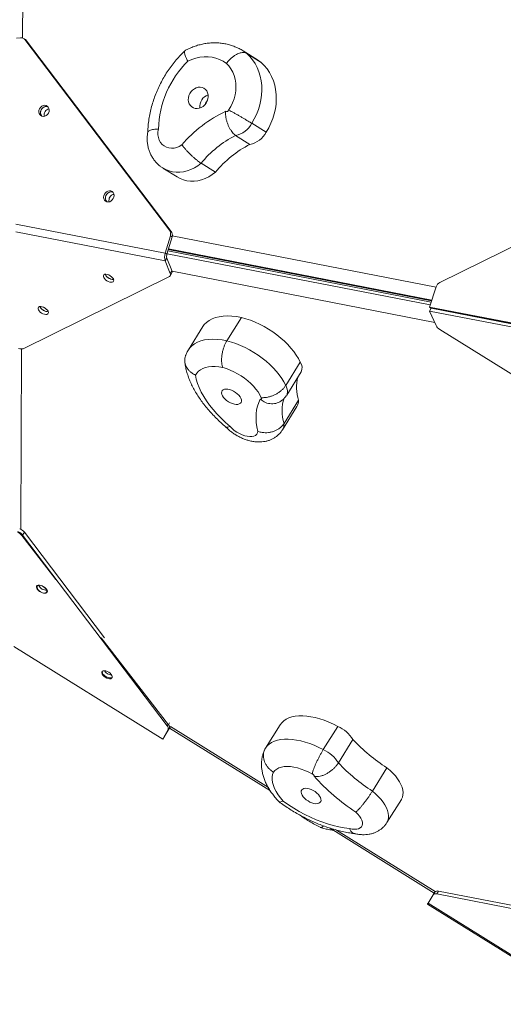
# Model space of a CAD drawing. Units: millimetres. Extents: x -3119 to 3771, y -252 to 5151.
# Drawn here: x -421 to -46, y 2155 to 2918 of the extents above; entities that cross this region are included whole.
import ezdxf

# ---------------------------------------------------------------- set-up
doc = ezdxf.new("R2010")
doc.units = ezdxf.units.MM
doc.layers.add('DiKom', color=7, linetype='Continuous')

msp = doc.modelspace()

# ---------------------------------------------------------------- linework, layer by layer
at = {"layer": 'DiKom', "color": 7, "linetype": 'Continuous', "lineweight": 15}
for p, q in [((-417.55, 3133.67), (-418.43, 2904)), ((-420.04, 2904.14), (-423.15, 2903.79)), ((-416.23, 2902.77), (-417.56, 2903.61)), ((-304.53, 2754.87), (-416.58, 2902.71)), ((-415.24, 2901.87), (-416.58, 2902.71)), ((-303.2, 2754.04), (-415.24, 2901.87)), ((-247.54, 2893.97), (-244.72, 2892.03)), ((-236.37, 2887.01), (-247.52, 2893.96)), ((-244.72, 2892.03), (-233.57, 2885.08)), ((-233.57, 2885.08), (-236.37, 2887.01)), ((-240.86, 2837.81), (-229.71, 2830.85)), ((-253.44, 2828.46), (-242.29, 2821.51)), ((-309.68, 2803.14), (-298.53, 2796.19)), ((-280.15, 2806.87), (-268.99, 2799.92)), ((87.43, 2804.81), (-95.11, 2714.4)), ((-423.71, 2759.7), (-307.93, 2737.14)), ((-307.95, 2731.13), (-423.72, 2753.7)), ((-303.92, 2750.7), (-307.93, 2737.14)), ((-302.58, 2749.87), (-306.59, 2736.3)), ((-304.53, 2754.87), (-303.2, 2754.04)), ((-302.58, 2749.87), (-303.92, 2750.7)), ((-302.4, 2750.67), (-98.03, 2710.83)), ((-101.34, 2700.75), (-305.35, 2740.51)), ((-307.95, 2731.13), (-306.6, 2733.3)), ((-307.93, 2737.14), (-306.59, 2736.3)), ((-306.6, 2733.3), (-302.68, 2723.67)), ((-306.47, 2736.73), (-102.58, 2696.99)), ((-101.83, 2699.27), (-305.79, 2739.02)), ((-305.51, 2739.97), (-101.52, 2700.21)), ((-307.95, 2731.13), (-304.03, 2721.5)), ((-417.82, 2663.08), (-304.67, 2719.12)), ((-304.03, 2721.5), (-302.68, 2723.67)), ((-304.03, 2719.68), (-302.68, 2721.85)), ((-99.16, 2683.47), (-302.5, 2723.1)), ((-97.95, 2711.07), (-103.1, 2695.39)), ((-103.1, 2695.39), (12.5, 2672.86)), ((-101.76, 2694.56), (-103.1, 2695.39)), ((-260.08, 2669.25), (-248.83, 2687.3)), ((-103.12, 2692.3), (-101.77, 2694.46)), ((11.63, 2669.93), (-103.12, 2692.3)), ((-98.06, 2681), (-103.12, 2692.3)), ((12.31, 2672.23), (-101.77, 2694.46)), ((-101.76, 2694.56), (12.34, 2672.32)), ((-278.69, 2680.24), (-289.94, 2662.19)), ((-95.25, 2678.06), (3.19, 2616.7)), ((-419.34, 2662.83), (-419.87, 2523.14)), ((-214.55, 2634.64), (-203.3, 2652.69)), ((-213.8, 2627.12), (-202.55, 2645.17)), ((-215.87, 2605.11), (-204.62, 2623.16)), ((-217.15, 2600.11), (-205.91, 2618.16)), ((-417.01, 2520.8), (-418.36, 2518.64)), ((-355.04, 2439.03), (-417.01, 2520.8)), ((-418.74, 2518.52), (-418.89, 2518.27)), ((-392.55, 2484.23), (-418.89, 2518.27)), ((-306.32, 2370.8), (-418.36, 2518.64)), ((-403.12, 2476.69), (-402.78, 2476.48)), ((-305.38, 2371.54), (-357.42, 2438.82)), ((-425.2, 2432.17), (-309.8, 2360.24)), ((-305.65, 2367.98), (-309.8, 2360.24)), ((-304.72, 2368.66), (-308.65, 2362.22)), ((-307.86, 2363.51), (-304.72, 2368.66)), ((-304.56, 2368.93), (-307.32, 2364.4)), ((-307.32, 2364.4), (-304.56, 2368.92)), ((-306.32, 2370.8), (-305.82, 2371.6)), ((-305.14, 2368.8), (-305.65, 2367.98)), ((-305.38, 2371.54), (-304.54, 2372.91)), ((-303.9, 2370.01), (-304.72, 2368.66)), ((-304.72, 2368.66), (-304.56, 2368.92)), ((-304.57, 2368.92), (-226.41, 2320.2)), ((-303.87, 2370.07), (-227.99, 2322.77)), ((-230.17, 2353.46), (-218.92, 2371.51)), ((-185.43, 2352.24), (-174.18, 2370.29)), ((-309.8, 2360.24), (-308.45, 2362.41)), ((-308.81, 2361.95), (-308.65, 2362.22)), ((-308.67, 2362.23), (-308.65, 2362.22)), ((-308.65, 2362.22), (-307.32, 2364.4)), ((-307.86, 2363.51), (-308.45, 2362.41)), ((-307.86, 2363.51), (-307.32, 2364.4)), ((-307.32, 2364.4), (-307.32, 2364.4)), ((-173.72, 2342), (-162.47, 2360.05)), ((-147.39, 2320.13), (-136.14, 2338.18)), ((-136.18, 2295.64), (-124.93, 2313.69)), ((-180.13, 2291.36), (-99.44, 2241.06)), ((-175.3, 2289.93), (-98.67, 2242.17)), ((-100.31, 2239.66), (-104.3, 2233.27)), ((-100.31, 2239.66), (-98.96, 2241.83)), ((-96.09, 2242.54), (-97.44, 2240.38)), ((84.64, 2204.9), (-97.44, 2240.38)), ((85.99, 2207.06), (-96.09, 2242.54)), ((-104.77, 2232.5), (19.88, 2154.81)), ((-104.3, 2233.27), (20.07, 2155.74))]:
    msp.add_line(p, q, dxfattribs=at)
at = {"layer": 'DiKom', "color": 7, "linetype": 'Continuous', "lineweight": 15, "flags": 128}
for points in [[(-260.52, 2884.3), (-263.06, 2885.94), (-265.77, 2887.28), (-268.64, 2888.3), (-271.62, 2888.98), (-274.71, 2889.33), (-277.85, 2889.34), (-281.02, 2889.01), (-284.2, 2888.35), (-287.34, 2887.35), (-290.42, 2886.03)], [(-244.72, 2892.03), (-242.32, 2889.66), (-240.16, 2887.03), (-238.25, 2884.16), (-236.63, 2881.09), (-235.29, 2877.82), (-234.25, 2874.4), (-233.51, 2870.85), (-233.09, 2867.19), (-232.99, 2863.46), (-233.2, 2859.68), (-233.73, 2855.89), (-234.56, 2852.12), (-235.71, 2848.4), (-237.15, 2844.75), (-238.87, 2841.21), (-240.86, 2837.81)], [(-258.85, 2848.03), (-257.15, 2850.79), (-255.74, 2853.69), (-254.61, 2856.7), (-253.79, 2859.78), (-253.28, 2862.89), (-253.1, 2865.99), (-253.24, 2869.04), (-253.7, 2872), (-254.48, 2874.84), (-255.57, 2877.53), (-256.95, 2880.02), (-258.61, 2882.29), (-260.52, 2884.3)], [(-229.71, 2830.85), (-227.71, 2834.26), (-225.99, 2837.8), (-224.55, 2841.45), (-223.41, 2845.17), (-222.57, 2848.94), (-222.04, 2852.73), (-221.83, 2856.51), (-221.94, 2860.24), (-222.36, 2863.9), (-223.09, 2867.45), (-224.13, 2870.87), (-225.47, 2874.13), (-227.1, 2877.21), (-229, 2880.07), (-231.16, 2882.7), (-233.57, 2885.08)], [(-287.34, 2850.58), (-286.06, 2849.83), (-284.63, 2849.39), (-283.1, 2849.29), (-281.53, 2849.53), (-280, 2850.1), (-278.57, 2850.97), (-277.28, 2852.12), (-276.2, 2853.48), (-275.38, 2855.02), (-274.83, 2856.66), (-274.59, 2858.33), (-274.67, 2859.98), (-275.05, 2861.53), (-275.74, 2862.91), (-276.69, 2864.08), (-277.88, 2864.98), (-279.24, 2865.57), (-280.73, 2865.84), (-282.28, 2865.77), (-283.84, 2865.37), (-285.33, 2864.64), (-286.7, 2863.63), (-287.88, 2862.37), (-288.84, 2860.91), (-289.53, 2859.32), (-289.93, 2857.65), (-290.01, 2855.98), (-289.78, 2854.38), (-289.24, 2852.9), (-288.42, 2851.62), (-287.34, 2850.58)], [(-402.29, 2843.11), (-401.14, 2843.32), (-400.05, 2843.86), (-399.1, 2844.69), (-398.37, 2845.74), (-397.91, 2846.93), (-397.78, 2848.16), (-397.97, 2849.33), (-398.47, 2850.35), (-399.24, 2851.13), (-400.21, 2851.61), (-401.32, 2851.76), (-402.47, 2851.55), (-403.56, 2851.01), (-404.51, 2850.18), (-405.24, 2849.13), (-405.69, 2847.94), (-405.83, 2846.71), (-405.64, 2845.54), (-405.14, 2844.52), (-404.37, 2843.74), (-403.39, 2843.26), (-402.29, 2843.11)], [(-399.98, 2850.92), (-398.88, 2850.78), (-398.8, 2850.75)], [(-313.17, 2833.38), (-313.52, 2831.15), (-313.53, 2828.95), (-313.2, 2826.83), (-312.53, 2824.84), (-311.55, 2823.05), (-310.28, 2821.51), (-308.76, 2820.25), (-307.02, 2819.31), (-305.13, 2818.71), (-303.12, 2818.48), (-301.05, 2818.61), (-298.98, 2819.11), (-296.97, 2819.96), (-295.07, 2821.14)], [(-280.15, 2806.87), (-282.65, 2804.95), (-285.29, 2803.32), (-288.04, 2801.99), (-290.87, 2800.97), (-293.75, 2800.29), (-296.63, 2799.94), (-299.48, 2799.94), (-302.27, 2800.28), (-304.96, 2800.95), (-307.52, 2801.96), (-309.73, 2803.17)], [(-298.53, 2796.19), (-296.37, 2795.01), (-293.81, 2794), (-291.11, 2793.32), (-288.33, 2792.98), (-285.47, 2792.99), (-282.59, 2793.33), (-279.72, 2794.02), (-276.89, 2795.03), (-274.13, 2796.37), (-271.49, 2798), (-268.99, 2799.92)], [(-352.07, 2776.86), (-350.92, 2777.06), (-349.83, 2777.6), (-348.88, 2778.43), (-348.15, 2779.48), (-347.7, 2780.67), (-347.56, 2781.9), (-347.75, 2783.07), (-348.25, 2784.09), (-349.02, 2784.87), (-350, 2785.36), (-351.11, 2785.5), (-352.25, 2785.29), (-353.34, 2784.76), (-354.29, 2783.93), (-355.02, 2782.88), (-355.48, 2781.69), (-355.61, 2780.46), (-355.42, 2779.29), (-354.93, 2778.27), (-354.15, 2777.49), (-353.18, 2777), (-352.07, 2776.86)], [(-349.77, 2784.67), (-348.66, 2784.52), (-348.59, 2784.5)], [(-353.79, 2720.83), (-354.7, 2720.75), (-355.37, 2720.41), (-355.76, 2719.86), (-355.83, 2719.14), (-355.58, 2718.3), (-355.02, 2717.41), (-354.2, 2716.55), (-353.19, 2715.79), (-352.07, 2715.18), (-350.93, 2714.78), (-349.87, 2714.61), (-348.96, 2714.7), (-348.28, 2715.03), (-347.89, 2715.58), (-347.82, 2716.31), (-348.08, 2717.15), (-348.64, 2718.03), (-349.45, 2718.89), (-350.46, 2719.66), (-351.58, 2720.27), (-352.72, 2720.67), (-353.79, 2720.83)], [(-404.35, 2695.79), (-405.26, 2695.7), (-405.94, 2695.37), (-406.33, 2694.82), (-406.4, 2694.09), (-406.14, 2693.25), (-405.58, 2692.37), (-404.77, 2691.51), (-403.76, 2690.74), (-402.64, 2690.13), (-401.5, 2689.73), (-400.43, 2689.57), (-399.52, 2689.65), (-398.84, 2689.99), (-398.46, 2690.54), (-398.39, 2691.26), (-398.64, 2692.1), (-399.2, 2692.99), (-400.02, 2693.85), (-401.02, 2694.61), (-402.14, 2695.22), (-403.28, 2695.62), (-404.35, 2695.79)], [(-248.83, 2687.3), (-252.64, 2687.97), (-256.3, 2688.36), (-259.81, 2688.48), (-263.12, 2688.32), (-266.21, 2687.88), (-269.07, 2687.16), (-271.65, 2686.18), (-273.95, 2684.94), (-275.95, 2683.45), (-277.63, 2681.71), (-278.69, 2680.24)], [(-203.3, 2652.69), (-204.69, 2655.39), (-206.36, 2658.11), (-208.3, 2660.84), (-210.51, 2663.55), (-212.94, 2666.22), (-215.6, 2668.83), (-218.46, 2671.35), (-221.48, 2673.77), (-224.66, 2676.07), (-227.96, 2678.22), (-231.36, 2680.22), (-234.83, 2682.04), (-238.34, 2683.67), (-241.86, 2685.1), (-245.37, 2686.31), (-248.83, 2687.3)], [(-289.93, 2662.19), (-288.88, 2663.67), (-287.2, 2665.4), (-285.2, 2666.89), (-282.9, 2668.13), (-280.31, 2669.11), (-277.46, 2669.83), (-274.37, 2670.27), (-271.06, 2670.43), (-267.55, 2670.32), (-263.89, 2669.92), (-260.08, 2669.25)], [(-260.08, 2669.25), (-256.62, 2668.26), (-253.11, 2667.05), (-249.59, 2665.62), (-246.08, 2663.99), (-242.61, 2662.17), (-239.21, 2660.17), (-235.91, 2658.02), (-232.73, 2655.72), (-229.71, 2653.3), (-226.85, 2650.78), (-224.19, 2648.17), (-221.75, 2645.5), (-219.55, 2642.79), (-217.61, 2640.06), (-215.93, 2637.34), (-214.55, 2634.64)], [(-263.39, 2648.48), (-266.36, 2648.96), (-269.21, 2649.2), (-271.9, 2649.19), (-274.41, 2648.93), (-276.72, 2648.44), (-278.79, 2647.7), (-280.62, 2646.74), (-282.18, 2645.55), (-283.45, 2644.16), (-284.43, 2642.57)], [(-284.43, 2642.57), (-283.8, 2639.42), (-282.84, 2636.18), (-281.57, 2632.87), (-279.99, 2629.5), (-278.11, 2626.09), (-275.95, 2622.67), (-273.51, 2619.24), (-270.8, 2615.83), (-267.85, 2612.45), (-264.66, 2609.13), (-261.26, 2605.87), (-257.66, 2602.71)], [(-233.52, 2625.11), (-234.6, 2627.32), (-235.97, 2629.56), (-237.61, 2631.79), (-239.51, 2634), (-241.64, 2636.16), (-243.98, 2638.23), (-246.49, 2640.2), (-249.15, 2642.03), (-251.92, 2643.71), (-254.76, 2645.21), (-257.64, 2646.52), (-260.53, 2647.61), (-263.39, 2648.48)], [(-214.55, 2634.64), (-213.84, 2633.21), (-213.36, 2631.82), (-213.11, 2630.49), (-213.1, 2629.25), (-213.34, 2628.12), (-213.8, 2627.12), (-213.81, 2627.12)], [(-254.3, 2620.07), (-252.86, 2619.88), (-251.57, 2619.93), (-250.49, 2620.23), (-249.65, 2620.75), (-249.09, 2621.48), (-248.84, 2622.39), (-248.9, 2623.45), (-249.27, 2624.6), (-249.94, 2625.8), (-250.89, 2627), (-252.06, 2628.15), (-253.41, 2629.21), (-254.89, 2630.14), (-256.44, 2630.88), (-258, 2631.42), (-259.49, 2631.73), (-260.86, 2631.8), (-262.05, 2631.63), (-263.02, 2631.22), (-263.72, 2630.58), (-264.13, 2629.76), (-264.22, 2628.77), (-264.01, 2627.66), (-263.48, 2626.48), (-262.67, 2625.28), (-261.61, 2624.09), (-260.34, 2622.98), (-258.91, 2621.98), (-257.39, 2621.14), (-255.83, 2620.5), (-254.3, 2620.07)], [(-236.04, 2598.96), (-236.84, 2602.5), (-237.34, 2605.96), (-237.55, 2609.3), (-237.47, 2612.53), (-237.09, 2615.63), (-236.43, 2618.6), (-235.47, 2621.41), (-234.23, 2624.07)], [(-234.23, 2624.07), (-233.92, 2624.01), (-233.65, 2624.01), (-233.44, 2624.08), (-233.29, 2624.21), (-233.22, 2624.4), (-233.24, 2624.62), (-233.35, 2624.86), (-233.52, 2625.11)], [(-257.66, 2602.71), (-256.12, 2601.17), (-254.38, 2599.72), (-252.48, 2598.41), (-250.47, 2597.27), (-248.4, 2596.33), (-246.34, 2595.62), (-244.34, 2595.15), (-242.45, 2594.94), (-240.73, 2595), (-239.23, 2595.32), (-237.97, 2595.89), (-237.01, 2596.71), (-236.36, 2597.74), (-236.04, 2598.96)], [(-404.1, 2474.3), (-402.95, 2473.86), (-401.86, 2473.66), (-400.91, 2473.71), (-400.19, 2474), (-399.74, 2474.52), (-399.61, 2475.21), (-399.81, 2476.03), (-400.32, 2476.91), (-401.1, 2477.77), (-402.08, 2478.55), (-403.2, 2479.18), (-404.34, 2479.62), (-405.43, 2479.82), (-406.38, 2479.78), (-407.11, 2479.48), (-407.55, 2478.97), (-407.68, 2478.27), (-407.48, 2477.46), (-406.97, 2476.58), (-406.19, 2475.72), (-405.21, 2474.93), (-404.1, 2474.3)], [(-405.17, 2479.64), (-406.08, 2479.56), (-406.76, 2479.22), (-407.15, 2478.67), (-407.22, 2477.95), (-406.96, 2477.11), (-406.4, 2476.22), (-405.59, 2475.36), (-404.58, 2474.6), (-403.46, 2473.99), (-402.32, 2473.59), (-401.25, 2473.42), (-400.34, 2473.51), (-399.67, 2473.84), (-399.28, 2474.39), (-399.21, 2475.12), (-399.46, 2475.95), (-400.02, 2476.84), (-400.84, 2477.7), (-401.84, 2478.47), (-402.34, 2478.77)], [(-403.04, 2479.11), (-404.1, 2479.48), (-405.17, 2479.64)], [(-354.96, 2413.39), (-355.87, 2413.3), (-356.54, 2412.97), (-356.93, 2412.41), (-357, 2411.69), (-356.75, 2410.85), (-356.19, 2409.97), (-355.37, 2409.11), (-354.36, 2408.34), (-353.24, 2407.73), (-352.1, 2407.33), (-351.03, 2407.16), (-350.13, 2407.25), (-349.45, 2407.58), (-349.06, 2408.13), (-348.99, 2408.86), (-349.24, 2409.7), (-349.8, 2410.58), (-350.62, 2411.44), (-351.63, 2412.21), (-352.75, 2412.82), (-353.89, 2413.22), (-354.96, 2413.39)], [(-356.81, 2412.67), (-356.81, 2412.52), (-356.61, 2411.7), (-356.1, 2410.82), (-355.32, 2409.96), (-354.34, 2409.18), (-353.22, 2408.54)], [(-353.22, 2408.54), (-352.08, 2408.11), (-350.98, 2407.9), (-350.04, 2407.95), (-349.31, 2408.24), (-348.98, 2408.57)], [(-174.18, 2370.29), (-177.66, 2372.06), (-181.18, 2373.63), (-184.7, 2375), (-188.2, 2376.15), (-191.64, 2377.07), (-195.01, 2377.76), (-198.27, 2378.21), (-201.4, 2378.42), (-204.37, 2378.38), (-207.16, 2378.09), (-209.74, 2377.56), (-212.1, 2376.8), (-214.21, 2375.8), (-216.06, 2374.58), (-217.64, 2373.14), (-218.92, 2371.51)], [(-307.32, 2364.4), (-307.42, 2364.23), (-307.49, 2364.11), (-307.54, 2364.04), (-307.55, 2364.01), (-307.54, 2364.04), (-307.49, 2364.11), (-307.42, 2364.23), (-307.32, 2364.4)], [(-230.17, 2353.46), (-228.89, 2355.1), (-227.31, 2356.53), (-225.46, 2357.75), (-223.35, 2358.75), (-220.99, 2359.52), (-218.41, 2360.04), (-215.62, 2360.33), (-212.65, 2360.37), (-209.52, 2360.16), (-206.26, 2359.71), (-202.89, 2359.03), (-199.45, 2358.1), (-195.95, 2356.95), (-192.43, 2355.58), (-188.91, 2354.01), (-185.43, 2352.24)], [(-193.9, 2333.33), (-196.74, 2334.82), (-199.63, 2336.11), (-202.52, 2337.2), (-205.37, 2338.05), (-208.15, 2338.67), (-210.83, 2339.05), (-213.37, 2339.17), (-215.74, 2339.05), (-217.92, 2338.68), (-219.86, 2338.06), (-221.55, 2337.2), (-222.97, 2336.12), (-224.1, 2334.83)], [(-124.93, 2313.69), (-124.85, 2313.82), (-124.14, 2315.37), (-123.74, 2317.08), (-123.66, 2318.94), (-123.89, 2320.93), (-124.45, 2323.02), (-125.31, 2325.18), (-126.47, 2327.38), (-127.92, 2329.61), (-129.63, 2331.83), (-131.59, 2334.02), (-133.77, 2336.14), (-136.14, 2338.18)], [(-224.1, 2334.83), (-224.73, 2333.03), (-225.04, 2331.08), (-225.04, 2328.99), (-224.72, 2326.78), (-224.09, 2324.47), (-223.15, 2322.09), (-221.91, 2319.66), (-220.39, 2317.21), (-218.6, 2314.75), (-216.55, 2312.32)], [(-192.55, 2331.68), (-192.47, 2331.85), (-192.48, 2332.07), (-192.57, 2332.31), (-192.74, 2332.56), (-192.97, 2332.8), (-193.26, 2333.02), (-193.57, 2333.2), (-193.9, 2333.33)], [(-187.47, 2311.95), (-187.22, 2312.86), (-187.28, 2313.91), (-187.66, 2315.06), (-188.33, 2316.26), (-189.27, 2317.46), (-190.44, 2318.62), (-191.8, 2319.68), (-193.28, 2320.6), (-194.83, 2321.34), (-196.38, 2321.88), (-197.88, 2322.19), (-199.25, 2322.26), (-200.44, 2322.08), (-201.4, 2321.67), (-202.1, 2321.04), (-202.51, 2320.21), (-202.6, 2319.22), (-202.38, 2318.12), (-201.86, 2316.94), (-201.05, 2315.73), (-199.98, 2314.54), (-198.71, 2313.43), (-197.29, 2312.43), (-195.76, 2311.6), (-194.2, 2310.95), (-192.67, 2310.53), (-191.23, 2310.34), (-189.95, 2310.39), (-188.86, 2310.69), (-188.02, 2311.21), (-187.47, 2311.95)], [(-147.39, 2320.13), (-145.02, 2318.1), (-142.84, 2315.97), (-140.88, 2313.79), (-139.17, 2311.56), (-137.72, 2309.34), (-136.56, 2307.13), (-135.69, 2304.97), (-135.14, 2302.88), (-134.9, 2300.9), (-134.99, 2299.03), (-135.39, 2297.32), (-136.1, 2295.77), (-136.18, 2295.64)], [(-216.55, 2312.32), (-212.5, 2309.5), (-208.32, 2306.83), (-204.05, 2304.33), (-199.7, 2302), (-195.31, 2299.87), (-190.89, 2297.93), (-186.46, 2296.21), (-182.06, 2294.71), (-177.7, 2293.44), (-173.41, 2292.41), (-169.2, 2291.62), (-165.12, 2291.08)], [(-165.12, 2291.08), (-163.13, 2290.64), (-161.26, 2290.47), (-159.56, 2290.56), (-158.08, 2290.91), (-156.86, 2291.52), (-155.94, 2292.36), (-155.33, 2293.41), (-155.06, 2294.66), (-155.12, 2296.05), (-155.53, 2297.55), (-156.27, 2299.13), (-157.32, 2300.73), (-158.64, 2302.32), (-160.21, 2303.85)], [(-104.3, 2233.27), (-104.5, 2232.94), (-104.65, 2232.7), (-104.74, 2232.55), (-104.77, 2232.5), (-104.77, 2232.5)]]:
    msp.add_lwpolyline(points, dxfattribs=at)
at = {"layer": 'DiKom', "color": 7, "linetype": 'Continuous', "lineweight": 15}
for centre, radius, start, end in [((-419.55, 2900.44), 3.73, 37.37429, 97.55615), ((-418.17, 2899.66), 3.67, 37.0373, 57.99249), ((-235.77, 2831.17), 77.43, 134.88972, 178.36946), ((-271.44, 2850.8), 9.65, 109.48126, 186.64884), ((-272.27, 2851.32), 4.89, 128.43812, 167.69198), ((-399.82, 2846.19), 4.68, 113.71362, 218.195), ((-399.74, 2846.2), 4.73, 92.92785, 218.08324), ((-399.93, 2847.11), 3.8, 72.35941, 117.79824), ((-397.29, 2844.74), 4.3, 97.86799, 149.60367), ((-260.15, 2848.24), 1.32, 233.13342, 350.85835), ((-397.41, 2844.54), 4.3, 146.54114, 197.89648), ((-217.25, 2754.53), 102.44, 115.24697, 139.43918), ((-256.55, 2845.78), 17.6, 280.15908, 333.05223), ((-213.22, 2751.4), 86.93, 117.56053, 140.34603), ((-245.39, 2838.83), 17.6, 280.15908, 333.05223), ((-202.07, 2744.44), 86.93, 117.56053, 140.34603), ((-349.6, 2779.93), 4.68, 113.706, 218.29454), ((-349.53, 2779.94), 4.73, 92.92826, 218.08283), ((-347.19, 2778.28), 4.3, 146.54067, 197.89695), ((-349.71, 2780.85), 3.8, 72.54638, 117.79246), ((-347.07, 2778.48), 4.3, 97.95931, 149.60023), ((-308.37, 2752.17), 4.69, 341.74955, 35.1495), ((-307.03, 2751.34), 4.69, 341.74921, 35.14952), ((-298.77, 2734.1), 9.65, 161.67781, 197.8872), ((-302.01, 2734.78), 4.83, 161.67984, 197.88517), ((-348.13, 2723.66), 6.86, 204.51311, 271.617), ((-348.82, 2723.16), 6.02, 202.91311, 241.12668), ((-348.28, 2722.82), 6.02, 235.00262, 273.21833), ((-305.5, 2720.62), 1.71, 298.88408, 30.78259), ((-304.42, 2722.76), 1.96, 332.25227, 27.3157), ((-92.51, 2709.31), 5.71, 117.07981, 162.01818), ((-398.69, 2698.61), 6.86, 204.514, 271.6161), ((-399.38, 2698.11), 6.02, 202.91306, 241.12689), ((-398.84, 2697.77), 6.02, 235.00518, 273.21518), ((-91.6, 2684.36), 7.28, 207.4533, 239.90033), ((-419.31, 2667.52), 4.69, 243.02962, 288.56948), ((-209.35, 2648.29), 7.48, 335.3246, 35.94488), ((-174.86, 2632.9), 31.31, 164.74994, 198.12273), ((-186.87, 2614.74), 30.56, 160.71359, 198.36737), ((-213.62, 2622.8), 9, 328.91509, 2.25315), ((-224.87, 2604.76), 9.01, 328.95188, 2.25111), ((-425.73, 2512.71), 8.81, 39.09152, 67.5952), ((-425.27, 2513.13), 8.84, 38.5518, 68.05497), ((-423.92, 2515.3), 8.83, 38.55016, 68.0566), ((-400.21, 2481.96), 6.02, 202.903, 241.12609), ((-400, 2482.1), 6.27, 203.28369, 244.50515), ((-400.1, 2481.9), 6.05, 239.44698, 273.38488), ((-348.9, 2417.35), 7.3, 212.85248, 265.72097), ((-308.27, 2368.85), 2.76, 341.74266, 44.99061), ((-307.23, 2369.61), 2.68, 339.18838, 46.28499), ((-185.17, 2345.92), 26.74, 31.9143, 65.72878), ((-61.67, 2454.64), 138.23, 223.17665, 237.40013), ((-196.42, 2327.87), 26.74, 31.91448, 65.72893), ((-72.91, 2436.59), 138.24, 223.17666, 237.40005), ((-72.07, 2438.97), 161.33, 221.68529, 236.88219), ((-98.34, 2237.86), 2.68, 70.41041, 137.51936), ((-96.99, 2240.02), 2.68, 70.41041, 137.51936)]:
    msp.add_arc(centre, radius, start, end, dxfattribs=at)
for points, knots in [([(-292.69, 2894.06), (-293.2, 2893.57), (-294.94, 2891.9), (-297.77, 2888.89), (-301.09, 2884.98), (-304.19, 2880.88), (-307.08, 2876.61), (-309.72, 2872.19), (-312.12, 2867.64), (-314.27, 2862.96), (-316.15, 2858.19), (-317.76, 2853.33), (-319.09, 2848.41), (-320.14, 2843.45), (-320.89, 2838.46), (-321.31, 2834.23), (-321.39, 2831.68), (-321.41, 2830.8)], [0, 0, 0, 0, 0.029971, 0.101553, 0.173158, 0.244792, 0.316451, 0.388131, 0.459826, 0.531533, 0.603245, 0.674958, 0.746666, 0.818358, 0.890026, 0.961657, 1, 1, 1, 1]), ([(-292.67, 2894.04), (-292.77, 2893.93), (-293, 2893.67), (-293.05, 2892.87), (-292.88, 2891.76), (-292.44, 2890.34), (-291.68, 2888.47), (-290.92, 2886.96), (-290.42, 2886.04), (-290.42, 2886.03)], [0, 0, 0, 0, 0.128369, 0.286618, 0.449382, 0.609155, 0.773449, 0.997411, 1, 1, 1, 1]), ([(-247.56, 2893.94), (-248.08, 2894.27), (-249.61, 2895.25), (-252.31, 2896.57), (-255.64, 2897.91), (-259.09, 2898.95), (-262.63, 2899.69), (-266.24, 2900.13), (-269.9, 2900.26), (-273.59, 2900.09), (-277.29, 2899.61), (-280.97, 2898.82), (-284.61, 2897.74), (-288.19, 2896.36), (-290.82, 2895.12), (-292.24, 2894.34), (-292.53, 2894.18)], [0, 0, 0, 0, 0.039717, 0.117097, 0.194435, 0.271817, 0.349322, 0.427027, 0.504989, 0.583259, 0.661863, 0.74082, 0.820124, 0.899762, 0.979706, 1, 1, 1, 1]), ([(-244.72, 2892.03), (-245.12, 2892.23), (-245.92, 2892.63), (-247.41, 2892.8), (-249.07, 2892.62), (-250.86, 2892.09), (-252.75, 2891.22), (-254.65, 2890.04), (-256.55, 2888.56), (-258.53, 2886.7), (-259.83, 2885.2), (-260.51, 2884.32), (-260.52, 2884.3)], [0, 0, 0, 0, 0.105772, 0.214615, 0.320387, 0.429227, 0.53502, 0.64388, 0.74973, 0.858642, 0.996643, 1, 1, 1, 1]), ([(-258.85, 2848.03), (-258.83, 2848.03), (-257.94, 2847.66), (-256.35, 2846.84), (-253.96, 2845.54), (-251.77, 2844.29), (-249.57, 2843.02), (-247.47, 2841.79), (-245.47, 2840.6), (-243.68, 2839.53), (-242.09, 2838.57), (-241.27, 2838.06), (-240.86, 2837.81)], [0, 0, 0, 0, 0.00168, 0.143232, 0.248864, 0.357558, 0.463118, 0.571736, 0.677271, 0.785868, 0.891403, 1, 1, 1, 1]), ([(-260.94, 2847.18), (-260.94, 2847.18), (-261.09, 2846.56), (-261.19, 2845.26), (-261.06, 2843.15), (-260.63, 2840.83), (-259.94, 2838.41), (-259.05, 2836.1), (-258.03, 2834.01), (-256.92, 2832.13), (-255.76, 2830.56), (-254.58, 2829.27), (-253.82, 2828.73), (-253.44, 2828.46)], [0, 0, 0, 0, 0.001078, 0.081256, 0.164376, 0.268225, 0.375112, 0.478073, 0.583958, 0.686488, 0.791961, 0.894491, 1, 1, 1, 1]), ([(-321.42, 2830.94), (-321.35, 2831.15), (-321.2, 2831.56), (-320.45, 2832.12), (-319.34, 2832.6), (-317.85, 2832.98), (-315.85, 2833.27), (-314.19, 2833.37), (-313.18, 2833.38), (-313.17, 2833.38)], [0, 0, 0, 0, 0.153913, 0.309847, 0.470285, 0.626624, 0.787457, 0.996822, 1, 1, 1, 1]), ([(-321.43, 2830.94), (-321.43, 2830.93), (-321.64, 2829.93), (-321.84, 2827.89), (-321.92, 2824.84), (-321.65, 2821.82), (-321.07, 2818.86), (-320.19, 2816.01), (-319, 2813.3), (-317.54, 2810.77), (-315.82, 2808.43), (-313.86, 2806.33), (-311.83, 2804.56), (-310.38, 2803.62), (-309.73, 2803.19)], [0, 0, 0, 0, 0.000499, 0.094937, 0.189404, 0.283592, 0.377354, 0.470556, 0.563096, 0.654913, 0.745995, 0.836378, 0.926137, 1, 1, 1, 1]), ([(-295.07, 2821.14), (-295.06, 2821.13), (-294.46, 2820.34), (-293.31, 2818.93), (-291.47, 2816.87), (-289.73, 2815.04), (-287.92, 2813.26), (-286.15, 2811.61), (-284.42, 2810.09), (-282.82, 2808.77), (-281.35, 2807.66), (-280.55, 2807.13), (-280.15, 2806.87)], [0, 0, 0, 0, 0.002044, 0.145148, 0.250937, 0.359758, 0.465084, 0.573434, 0.678553, 0.786705, 0.891828, 1, 1, 1, 1]), ([(-260.08, 2669.25), (-260.45, 2668.63), (-261.19, 2667.36), (-262.14, 2665.16), (-262.95, 2662.79), (-263.57, 2660.34), (-264, 2657.85), (-264.22, 2655.41), (-264.23, 2653.07), (-264, 2650.7), (-263.65, 2649.23), (-263.4, 2648.5), (-263.39, 2648.48)], [0, 0, 0, 0, 0.105774, 0.214614, 0.320389, 0.429229, 0.535021, 0.643882, 0.74973, 0.858644, 0.996644, 1, 1, 1, 1]), ([(-292.18, 2657.56), (-292.38, 2656.93), (-292.78, 2655.64), (-292.87, 2653.6), (-292.57, 2651.53), (-291.85, 2649.5), (-290.74, 2647.59), (-289.25, 2645.82), (-287.22, 2644.07), (-285.5, 2643.06), (-284.45, 2642.57), (-284.43, 2642.57)], [0, 0, 0, 0, 0.113363, 0.230679, 0.351374, 0.469137, 0.590252, 0.709151, 0.831412, 0.998075, 1, 1, 1, 1]), ([(-289.9, 2662.18), (-290.22, 2661.67), (-291.04, 2660.37), (-291.74, 2658.79), (-292.12, 2657.74), (-292.19, 2657.56)], [0, 0, 0, 0, 0.350445, 0.890667, 1, 1, 1, 1]), ([(-292.74, 2652.88), (-292.67, 2652.34), (-292.46, 2650.56), (-291.86, 2647.52), (-290.85, 2643.76), (-289.53, 2639.96), (-287.92, 2636.13), (-286.01, 2632.28), (-283.82, 2628.45), (-281.37, 2624.65), (-278.68, 2620.9), (-275.75, 2617.21), (-272.62, 2613.6), (-269.29, 2610.07), (-265.77, 2606.65), (-263.05, 2604.18), (-261.5, 2602.86), (-261.22, 2602.63)], [0, 0, 0, 0, 0.030849, 0.100966, 0.17208, 0.244516, 0.317968, 0.392096, 0.466582, 0.541133, 0.615557, 0.689761, 0.763708, 0.837388, 0.910819, 0.984027, 1, 1, 1, 1]), ([(-233.52, 2625.11), (-233.51, 2625.11), (-232.64, 2625.09), (-230.96, 2625.1), (-228.4, 2625.48), (-226.05, 2626.1), (-223.69, 2627.01), (-221.45, 2628.16), (-219.33, 2629.55), (-217.45, 2631.1), (-215.79, 2632.82), (-214.96, 2634.03), (-214.55, 2634.64)], [0, 0, 0, 0, 0.001681, 0.143231, 0.248864, 0.357557, 0.463118, 0.571734, 0.677271, 0.785868, 0.891402, 1, 1, 1, 1]), ([(-219.13, 2621.99), (-218.68, 2622.25), (-217.64, 2622.87), (-216.13, 2624.18), (-214.78, 2625.62), (-214.1, 2626.71), (-213.84, 2627.13)], [0, 0, 0, 0, 0.2089085, 0.488131, 0.7986493, 1, 1, 1, 1]), ([(-234.23, 2624.07), (-234.23, 2624.06), (-233.84, 2623.62), (-232.88, 2622.8), (-231.14, 2621.74), (-229.06, 2620.9), (-226.77, 2620.42), (-224.45, 2620.33), (-222.24, 2620.66), (-220.43, 2621.22), (-219.49, 2621.8), (-219.14, 2622.01)], [0, 0, 0, 0, 0.001451, 0.109003, 0.220509, 0.359819, 0.503205, 0.641323, 0.783365, 0.920907, 1, 1, 1, 1]), ([(-236.04, 2598.96), (-236.03, 2598.95), (-235.01, 2598.58), (-233.14, 2598.11), (-230.36, 2597.88), (-227.84, 2598.02), (-225.34, 2598.5), (-222.97, 2599.29), (-220.76, 2600.39), (-218.82, 2601.74), (-217.12, 2603.32), (-216.29, 2604.51), (-215.87, 2605.11)], [0, 0, 0, 0, 0.002041, 0.145146, 0.250936, 0.359757, 0.465085, 0.573433, 0.678554, 0.786709, 0.89183, 1, 1, 1, 1]), ([(-261.33, 2602.73), (-261.25, 2602.64), (-260.49, 2601.83), (-258.93, 2600.38), (-256.59, 2598.48), (-254.1, 2596.75), (-251.5, 2595.2), (-248.78, 2593.85), (-245.96, 2592.7), (-243.04, 2591.79), (-240.03, 2591.12), (-237.08, 2590.77), (-234.28, 2590.73), (-231.67, 2590.95), (-229.19, 2591.44), (-226.85, 2592.18), (-224.66, 2593.16), (-222.63, 2594.37), (-220.7, 2595.84), (-218.97, 2597.6), (-217.77, 2599.07), (-217.27, 2599.97), (-217.17, 2600.13)], [0, 0, 0, 0, 0.006878, 0.065011, 0.122589, 0.179902, 0.237227, 0.294896, 0.353237, 0.412665, 0.473516, 0.535823, 0.590763, 0.643819, 0.694979, 0.744544, 0.792883, 0.840332, 0.887169, 0.938434, 0.988514, 1, 1, 1, 1]), ([(-261.22, 2602.63), (-261.21, 2602.62), (-261.05, 2602.39), (-260.47, 2602.24), (-259.36, 2602.19), (-258.32, 2602.47), (-257.67, 2602.71), (-257.66, 2602.71)], [0, 0, 0, 0, 0.016143, 0.306517, 0.605233, 0.994092, 1, 1, 1, 1]), ([(-230.7, 2352.49), (-230.98, 2351.88), (-231.67, 2350.43), (-232.44, 2348.02), (-233.04, 2345.29), (-233.34, 2342.48), (-233.35, 2339.62), (-233.08, 2336.69), (-232.52, 2333.71), (-231.66, 2330.67), (-230.49, 2327.6), (-229.03, 2324.5), (-227.27, 2321.42), (-225.24, 2318.37), (-222.95, 2315.39), (-221.13, 2313.28), (-220.07, 2312.16), (-219.91, 2311.99)], [0, 0, 0, 0, 0.046609, 0.110841, 0.175283, 0.24047, 0.306876, 0.374956, 0.445107, 0.517585, 0.592413, 0.669302, 0.747686, 0.826868, 0.906125, 0.98506, 1, 1, 1, 1]), ([(-230.17, 2353.46), (-230.51, 2352.84), (-231.2, 2351.58), (-231.75, 2349.47), (-231.91, 2347.25), (-231.65, 2345.01), (-230.99, 2342.76), (-229.95, 2340.61), (-228.54, 2338.59), (-226.65, 2336.61), (-225.07, 2335.42), (-224.12, 2334.84), (-224.1, 2334.83)], [0, 0, 0, 0, 0.105774, 0.214616, 0.320387, 0.429227, 0.535023, 0.643881, 0.749731, 0.858643, 0.996646, 1, 1, 1, 1]), ([(-193.9, 2333.33), (-193.9, 2333.33), (-193.86, 2333.98), (-193.56, 2335.21), (-192.88, 2337.26), (-192.09, 2339.29), (-191.15, 2341.48), (-190.1, 2343.72), (-188.96, 2346), (-187.79, 2348.21), (-186.59, 2350.34), (-185.82, 2351.6), (-185.43, 2352.24)], [0, 0, 0, 0, 0.001681, 0.143231, 0.248864, 0.357556, 0.463117, 0.571734, 0.67727, 0.785866, 0.891404, 1, 1, 1, 1]), ([(-192.55, 2331.68), (-192.54, 2331.67), (-191.97, 2331.51), (-190.82, 2331.36), (-188.95, 2331.45), (-186.85, 2331.9), (-184.61, 2332.71), (-182.39, 2333.83), (-180.29, 2335.17), (-178.3, 2336.72), (-176.53, 2338.4), (-174.94, 2340.18), (-174.13, 2341.39), (-173.72, 2342)], [0, 0, 0, 0, 0.001079, 0.081255, 0.164376, 0.268223, 0.375112, 0.478071, 0.583957, 0.686486, 0.791959, 0.89449, 1, 1, 1, 1]), ([(-160.21, 2303.85), (-160.21, 2303.85), (-159.72, 2304.24), (-158.79, 2305.1), (-157.3, 2306.68), (-155.88, 2308.33), (-154.38, 2310.18), (-152.87, 2312.14), (-151.37, 2314.19), (-149.94, 2316.23), (-148.58, 2318.26), (-147.79, 2319.5), (-147.39, 2320.13)], [0, 0, 0, 0, 0.002044, 0.145147, 0.250938, 0.359758, 0.465085, 0.573434, 0.678553, 0.786708, 0.891829, 1, 1, 1, 1]), ([(-219.77, 2311.86), (-219.43, 2311.61), (-217.73, 2310.35), (-214.6, 2308.18), (-210.34, 2305.41), (-205.98, 2302.8), (-201.54, 2300.36), (-197.04, 2298.08), (-192.48, 2295.98), (-187.89, 2294.07), (-183.28, 2292.35), (-178.65, 2290.84), (-174.03, 2289.54), (-169.42, 2288.46), (-165, 2287.62), (-162.16, 2287.26), (-160.81, 2287.09)], [0, 0, 0, 0, 0.019094, 0.094567, 0.169996, 0.245417, 0.320867, 0.396383, 0.47201, 0.547793, 0.62378, 0.700014, 0.776542, 0.853403, 0.930628, 1, 1, 1, 1]), ([(-219.76, 2311.87), (-219.58, 2311.77), (-219.19, 2311.56), (-218.16, 2311.66), (-217.19, 2312.01), (-216.56, 2312.32), (-216.55, 2312.32)], [0, 0, 0, 0, 0.276699, 0.580742, 0.995206, 1, 1, 1, 1]), ([(-204.06, 2301.78), (-202.9, 2300.98), (-200.35, 2299.22), (-196.28, 2296.67), (-192.07, 2294.2), (-189.26, 2292.72), (-187.94, 2292.02)], [0, 0, 0, 0, 0.224432, 0.493224, 0.762044, 1, 1, 1, 1]), ([(-187.77, 2291.96), (-187.46, 2291.86), (-185.93, 2291.38), (-183.14, 2290.68), (-180.03, 2290.03), (-178.17, 2289.81), (-177.53, 2289.74)], [0, 0, 0, 0, 0.087925, 0.447466, 0.810448, 1, 1, 1, 1]), ([(-185.29, 2293.13), (-185.35, 2293.06), (-185.77, 2292.63), (-186.43, 2292.19), (-187.21, 2291.85), (-187.59, 2291.94), (-187.76, 2291.98)], [0, 0, 0, 0, 0.06625, 0.403945, 0.733446, 1, 1, 1, 1]), ([(-161.28, 2287.22), (-161.46, 2287.25), (-162.06, 2287.35), (-162.99, 2287.96), (-164.14, 2289.12), (-164.8, 2290.31), (-165.11, 2291.07), (-165.12, 2291.08)], [0, 0, 0, 0, 0.1090383, 0.3719925, 0.6425094, 0.9946493, 1, 1, 1, 1]), ([(-161.29, 2287.18), (-161.19, 2287.15), (-160.08, 2286.86), (-158.03, 2286.51), (-155.19, 2286.26), (-152.51, 2286.3), (-149.95, 2286.61), (-147.51, 2287.17), (-145.21, 2287.98), (-143.06, 2289.03), (-141.08, 2290.31), (-139.23, 2291.85), (-137.55, 2293.61), (-136.63, 2294.98), (-136.19, 2295.64)], [0, 0, 0, 0, 0.01142, 0.118653, 0.216677, 0.311955, 0.40383, 0.492512, 0.578595, 0.662715, 0.745432, 0.827206, 0.916324, 1, 1, 1, 1])]:
    msp.add_open_spline(points, degree=3, knots=knots, dxfattribs=at)

doc.saveas('drawing.dxf')
